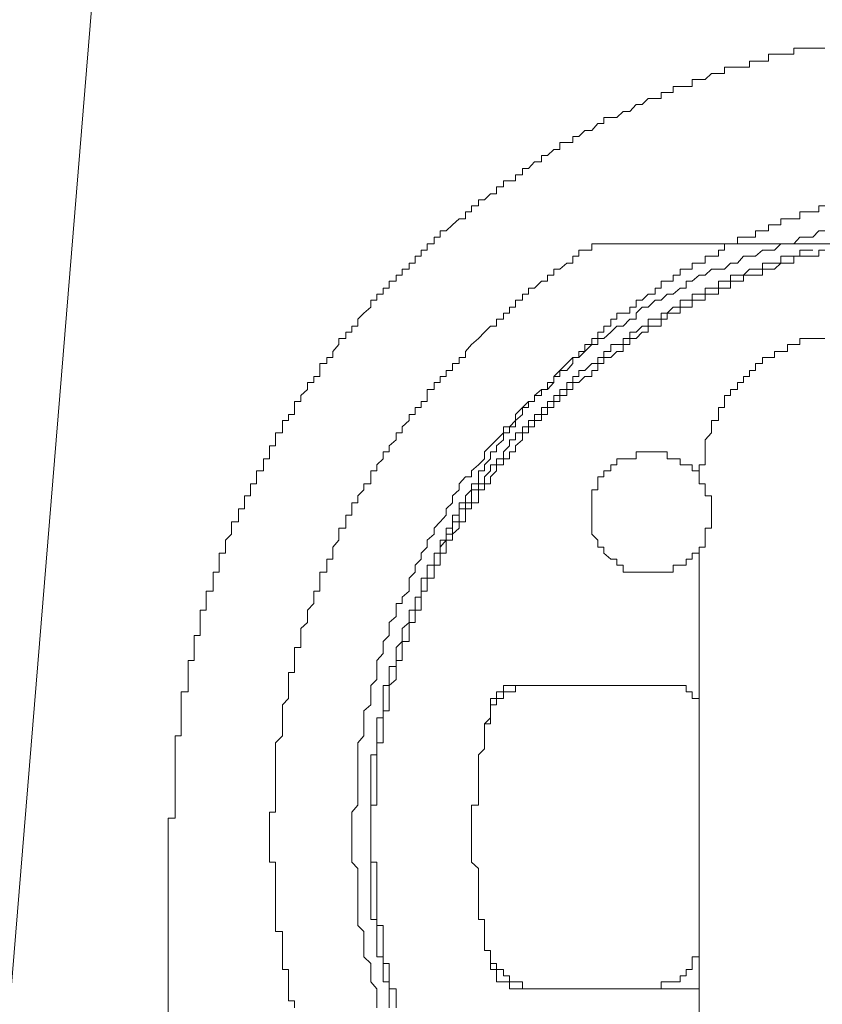
# Model space of a CAD drawing. Units: inches. Extents: x 114.2 to 202.5, y -253.7 to -190.9.
# Drawn here: x 178.7 to 179, y -217.9 to -217.5 of the extents above; entities that cross this region are included whole.
import ezdxf

# ---------------------------------------------------------------- set-up
doc = ezdxf.new("R2010")
doc.units = ezdxf.units.IN
doc.header["$MEASUREMENT"] = 0
doc.layers.add('图层 1', color=7, linetype='Continuous')

msp = doc.modelspace()

# ---------------------------------------------------------------- linework, layer by layer
at = {"layer": '图层 1', "color": 7, "lineweight": 9}
for points in [[(178.81871, -216.08259), (178.63302, -218.3474)], [(178.99441, -217.51368), (178.992, -217.51368), (178.98959, -217.51368), (178.98718, -217.51368), (178.98442, -217.51368), (178.98201, -217.51368), (178.98201, -217.51609), (178.9796, -217.51609), (178.97684, -217.51609), (178.97443, -217.51609), (178.97202, -217.51609), (178.97202, -217.51885), (178.96961, -217.51885), (178.96685, -217.51885), (178.96444, -217.51885), (178.96444, -217.52126), (178.96203, -217.52126), (178.95962, -217.52126), (178.95686, -217.52126), (178.95445, -217.52126), (178.95445, -217.52367), (178.95204, -217.52367), (178.94928, -217.52367), (178.94687, -217.52609), (178.94446, -217.52609), (178.9417, -217.52609), (178.9417, -217.52884), (178.93929, -217.52884), (178.93688, -217.52884), (178.93413, -217.52884), (178.93413, -217.53125), (178.93171, -217.53125), (178.9293, -217.53125), (178.9293, -217.53366), (178.92689, -217.53366), (178.92413, -217.53366), (178.92172, -217.53608), (178.91931, -217.53608), (178.9169, -217.53883), (178.91414, -217.53883), (178.91173, -217.54124), (178.90932, -217.54124)], [(178.90932, -217.54124), (178.90656, -217.54124), (178.90656, -217.54366), (178.90415, -217.54366), (178.90174, -217.54641), (178.89899, -217.54641), (178.89657, -217.54882), (178.89416, -217.54882), (178.89416, -217.55123), (178.89175, -217.55123), (178.88899, -217.55123), (178.88899, -217.55399), (178.88658, -217.55399), (178.88417, -217.5564), (178.88176, -217.5564), (178.88176, -217.55881), (178.879, -217.55881), (178.87659, -217.56157), (178.87418, -217.56157), (178.87418, -217.56398), (178.87142, -217.56398), (178.87142, -217.56639), (178.86901, -217.56639), (178.8666, -217.56639), (178.8666, -217.5688), (178.86385, -217.5688), (178.86385, -217.57156), (178.86143, -217.57156), (178.85902, -217.57397), (178.85661, -217.57397), (178.85661, -217.57638), (178.85385, -217.57638), (178.85385, -217.57879), (178.85144, -217.57879), (178.85144, -217.58155), (178.84903, -217.58155), (178.84628, -217.58396), (178.84386, -217.58637), (178.84145, -217.58637), (178.84145, -217.58879), (178.83904, -217.58879), (178.83904, -217.59154), (178.83628, -217.59154), (178.83628, -217.59395), (178.83387, -217.59395), (178.83387, -217.59636), (178.83146, -217.59636), (178.83146, -217.59912), (178.82905, -217.59912), (178.82905, -217.60153), (178.82629, -217.60153), (178.82629, -217.60394), (178.82388, -217.60394), (178.82388, -217.60636), (178.82113, -217.60636), (178.82113, -217.60911), (178.81871, -217.60911), (178.81871, -217.61152), (178.8163, -217.61152), (178.8163, -217.61393), (178.81389, -217.61393), (178.81389, -217.61669), (178.81114, -217.6191), (178.80872, -217.62151), (178.80872, -217.62427), (178.80631, -217.62427), (178.80631, -217.62668), (178.8039, -217.62668), (178.8039, -217.62909), (178.80114, -217.62909), (178.80114, -217.6315), (178.79873, -217.63426), (178.79873, -217.63667), (178.79632, -217.63667), (178.79632, -217.63908), (178.79357, -217.63908), (178.79357, -217.64184), (178.79357, -217.64425), (178.79115, -217.64425), (178.79115, -217.64666), (178.78874, -217.64666), (178.78874, -217.64942), (178.78599, -217.65183), (178.78599, -217.65424), (178.78357, -217.65424), (178.78357, -217.65665), (178.78357, -217.65941), (178.78116, -217.65941), (178.78116, -217.66182), (178.77875, -217.66182), (178.77875, -217.66423), (178.77875, -217.66664), (178.776, -217.66664), (178.776, -217.6694), (178.776, -217.67181), (178.77358, -217.67181), (178.77358, -217.67422), (178.77358, -217.67698), (178.77117, -217.67698), (178.77117, -217.67939), (178.77117, -217.6818), (178.76842, -217.6818), (178.76842, -217.68421), (178.76842, -217.68697), (178.766, -217.68697), (178.766, -217.68938), (178.766, -217.69179), (178.76359, -217.69179), (178.76359, -217.69455), (178.76359, -217.69696), (178.76118, -217.69696), (178.76118, -217.69937), (178.76118, -217.70213), (178.75843, -217.70213), (178.75843, -217.70454), (178.75843, -217.70695), (178.75601, -217.70936), (178.75601, -217.71212), (178.75601, -217.71453), (178.7536, -217.71453), (178.7536, -217.71694), (178.7536, -217.71935), (178.7536, -217.72211), (178.75119, -217.72211), (178.75119, -217.72452), (178.75119, -217.72693), (178.75119, -217.72969), (178.74843, -217.72969), (178.74843, -217.7321), (178.74843, -217.73451), (178.74843, -217.73727), (178.74602, -217.73727), (178.74602, -217.73968), (178.74602, -217.74209), (178.74602, -217.7445), (178.74602, -217.74726), (178.74361, -217.74726), (178.74361, -217.74967), (178.74361, -217.75208), (178.74361, -217.75449), (178.74361, -217.75725), (178.7412, -217.75725), (178.7412, -217.75966), (178.7412, -217.76207), (178.7412, -217.76483), (178.7412, -217.76724), (178.7412, -217.76965), (178.73844, -217.76965), (178.73844, -217.77241), (178.73844, -217.77482), (178.73844, -217.77723), (178.73844, -217.77999), (178.73844, -217.7824), (178.73844, -217.78481), (178.73844, -217.78722), (178.73603, -217.78722), (178.73603, -217.78998), (178.73603, -217.79239), (178.73603, -217.7948), (178.73603, -217.79721), (178.73603, -217.79997), (178.73603, -217.80238), (178.73603, -217.80479), (178.73603, -217.80755), (178.73603, -217.80996), (178.73603, -217.81237), (178.73603, -217.81478), (178.73603, -217.81754), (178.73603, -217.81995), (178.73328, -217.81995), (178.73328, -217.82236), (178.73328, -217.82512), (178.73328, -217.82753)], [(178.99441, -217.57638), (178.992, -217.57638), (178.992, -217.57879), (178.98959, -217.57879), (178.98718, -217.57879), (178.98442, -217.57879), (178.98442, -217.58155), (178.98201, -217.58155), (178.9796, -217.58155), (178.97684, -217.58155), (178.97684, -217.58396), (178.97443, -217.58396), (178.97202, -217.58396), (178.97202, -217.58637), (178.96961, -217.58637), (178.96685, -217.58637), (178.96685, -217.58879), (178.96444, -217.58879), (178.96203, -217.58879), (178.95962, -217.58879), (178.95962, -217.59154), (178.95686, -217.59154), (178.95445, -217.59154), (178.95445, -217.59395), (178.95204, -217.59395), (178.95204, -217.59636), (178.94928, -217.59636), (178.94687, -217.59636), (178.94687, -217.59912), (178.94446, -217.59912), (178.9417, -217.59912), (178.9417, -217.60153), (178.93929, -217.60153), (178.93688, -217.60153), (178.93688, -217.60394), (178.93413, -217.60394), (178.93413, -217.60636), (178.93171, -217.60636), (178.9293, -217.60636), (178.9293, -217.60911), (178.92689, -217.60911), (178.92689, -217.61152), (178.92413, -217.61152), (178.92172, -217.61393), (178.91931, -217.61393), (178.91931, -217.61669), (178.9169, -217.61669), (178.9169, -217.6191), (178.91414, -217.6191), (178.91173, -217.6191), (178.91173, -217.62151), (178.90932, -217.62151), (178.90932, -217.62427), (178.90656, -217.62427), (178.90656, -217.62668), (178.90415, -217.62668), (178.90415, -217.62909), (178.90174, -217.62909), (178.90174, -217.6315), (178.89899, -217.6315), (178.89899, -217.63426), (178.89657, -217.63426), (178.89657, -217.63667), (178.89416, -217.63667), (178.89175, -217.63908), (178.88899, -217.64184), (178.88899, -217.64425), (178.88658, -217.64425), (178.88658, -217.64666), (178.88417, -217.64666), (178.88417, -217.64942), (178.88176, -217.64942), (178.88176, -217.65183), (178.879, -217.65183), (178.879, -217.65424), (178.87659, -217.65424), (178.87659, -217.65665), (178.87418, -217.65665), (178.87418, -217.65941), (178.87142, -217.66182), (178.87142, -217.66423), (178.86901, -217.66423), (178.86901, -217.66664), (178.8666, -217.66664), (178.8666, -217.6694), (178.86385, -217.67181), (178.86385, -217.67422), (178.86143, -217.67422), (178.86143, -217.67698), (178.85902, -217.67939), (178.85902, -217.6818), (178.85661, -217.6818), (178.85661, -217.68421), (178.85661, -217.68697), (178.85385, -217.68697), (178.85385, -217.68938), (178.85144, -217.69179), (178.85144, -217.69455), (178.84903, -217.69455), (178.84903, -217.69696), (178.84903, -217.69937), (178.84628, -217.69937), (178.84628, -217.70213), (178.84628, -217.70454), (178.84386, -217.70454), (178.84386, -217.70695), (178.84386, -217.70936), (178.84145, -217.70936), (178.84145, -217.71212), (178.84145, -217.71453)], [(178.99441, -217.58637), (178.992, -217.58637), (178.98959, -217.58879), (178.98718, -217.58879), (178.98442, -217.58879), (178.98201, -217.59154), (178.9796, -217.59154), (178.97684, -217.59154), (178.97443, -217.59395), (178.97202, -217.59395), (178.96961, -217.59395), (178.96685, -217.59636), (178.96444, -217.59636), (178.96203, -217.59636), (178.95962, -217.59912), (178.95686, -217.59912), (178.95445, -217.60153), (178.95204, -217.60153), (178.94928, -217.60153), (178.94687, -217.60394), (178.94446, -217.60394), (178.9417, -217.60636), (178.93929, -217.60636), (178.93929, -217.60911), (178.93688, -217.60911), (178.93413, -217.61152), (178.93171, -217.61152), (178.9293, -217.61393), (178.92689, -217.61393), (178.92413, -217.61669), (178.92172, -217.61669), (178.91931, -217.6191), (178.91931, -217.62151), (178.9169, -217.62151), (178.91414, -217.62427), (178.91173, -217.62427), (178.90932, -217.62668), (178.90656, -217.62909), (178.90415, -217.62909), (178.90415, -217.6315), (178.90174, -217.6315), (178.89899, -217.63426), (178.89657, -217.63667), (178.89416, -217.63667), (178.89416, -217.63908), (178.89175, -217.64184), (178.88899, -217.64184), (178.88658, -217.64425), (178.88658, -217.64666), (178.88417, -217.64942), (178.88176, -217.64942), (178.879, -217.65183), (178.879, -217.65424), (178.87659, -217.65424), (178.87418, -217.65665), (178.87142, -217.65941), (178.87142, -217.66182), (178.86901, -217.66423), (178.8666, -217.66423), (178.8666, -217.66664), (178.86385, -217.6694), (178.86143, -217.67181), (178.85902, -217.67422), (178.85902, -217.67698), (178.85661, -217.67939), (178.85385, -217.6818), (178.85385, -217.68421), (178.85144, -217.68421), (178.84903, -217.68697), (178.84903, -217.68938), (178.84628, -217.69179), (178.84628, -217.69455), (178.84386, -217.69696), (178.84386, -217.69937), (178.84145, -217.70213), (178.83904, -217.70454), (178.83904, -217.70695), (178.83628, -217.70936), (178.83628, -217.71212), (178.83387, -217.71453), (178.83387, -217.71694), (178.83146, -217.71935), (178.83146, -217.72211), (178.82905, -217.72452), (178.82905, -217.72693), (178.82905, -217.72969), (178.82629, -217.7321), (178.82629, -217.73451), (178.82388, -217.73451), (178.82388, -217.73727), (178.82388, -217.73968), (178.82113, -217.74209), (178.82113, -217.7445), (178.82113, -217.74726), (178.81871, -217.74967), (178.81871, -217.75208), (178.81871, -217.75449), (178.8163, -217.75725), (178.8163, -217.75966), (178.8163, -217.76207), (178.8163, -217.76483), (178.81389, -217.76724), (178.81389, -217.76965), (178.81389, -217.77241), (178.81389, -217.77482), (178.81114, -217.77723), (178.81114, -217.77999), (178.81114, -217.7824), (178.81114, -217.78481), (178.81114, -217.78722), (178.80872, -217.78998), (178.80872, -217.79239), (178.80872, -217.7948), (178.80872, -217.79721), (178.80872, -217.80238), (178.80872, -217.80479), (178.80872, -217.80755), (178.80872, -217.80996), (178.80872, -217.81237), (178.80872, -217.81478), (178.80631, -217.81754), (178.80631, -217.81995), (178.80631, -217.82236), (178.80631, -217.82512), (178.80631, -217.82753), (178.80631, -217.82994), (178.80631, -217.83235), (178.80631, -217.83511), (178.80631, -217.83752), (178.80872, -217.83993), (178.80872, -217.84269), (178.80872, -217.8451), (178.80872, -217.84751), (178.80872, -217.84992), (178.80872, -217.85268), (178.80872, -217.85509), (178.80872, -217.8575), (178.80872, -217.86026), (178.80872, -217.86267), (178.81114, -217.86508), (178.81114, -217.86784), (178.81114, -217.87025), (178.81114, -217.87266), (178.81114, -217.87507), (178.81389, -217.87783), (178.81389, -217.88024), (178.81389, -217.88265), (178.81389, -217.88506), (178.8163, -217.88782), (178.8163, -217.89023), (178.8163, -217.89264), (178.8163, -217.8954)], [(178.90174, -217.59154), (178.90174, -217.59395), (178.89899, -217.59395), (178.89657, -217.59395), (178.89657, -217.59636), (178.89416, -217.59636), (178.89416, -217.59912), (178.89175, -217.59912), (178.88899, -217.60153), (178.88658, -217.60153), (178.88658, -217.60394), (178.88417, -217.60394), (178.88417, -217.60636), (178.88176, -217.60636), (178.879, -217.60911), (178.87659, -217.60911), (178.87659, -217.61152), (178.87418, -217.61152), (178.87418, -217.61393), (178.87142, -217.61393), (178.87142, -217.61669), (178.86901, -217.61669), (178.86901, -217.6191), (178.8666, -217.6191), (178.8666, -217.62151), (178.86385, -217.62151), (178.86385, -217.62427), (178.86143, -217.62427), (178.85902, -217.62668), (178.85661, -217.62909), (178.85385, -217.6315), (178.85144, -217.63426), (178.85144, -217.63667), (178.84903, -217.63667), (178.84903, -217.63908), (178.84628, -217.63908), (178.84628, -217.64184), (178.84386, -217.64184), (178.84386, -217.64425), (178.84145, -217.64425), (178.84145, -217.64666), (178.83904, -217.64666), (178.83904, -217.64942), (178.83628, -217.64942), (178.83628, -217.65183), (178.83628, -217.65424), (178.83387, -217.65424), (178.83387, -217.65665), (178.83146, -217.65665), (178.83146, -217.65941), (178.82905, -217.65941), (178.82905, -217.66182), (178.82629, -217.66423), (178.82629, -217.66664), (178.82388, -217.66664), (178.82388, -217.6694), (178.82113, -217.67181), (178.82113, -217.67422), (178.81871, -217.67422), (178.81871, -217.67698), (178.8163, -217.67939), (178.8163, -217.6818), (178.81389, -217.6818), (178.81389, -217.68421), (178.81389, -217.68697), (178.81114, -217.68697), (178.81114, -217.68938), (178.80872, -217.69179), (178.80872, -217.69455), (178.80631, -217.69455), (178.80631, -217.69696), (178.80631, -217.69937), (178.8039, -217.69937), (178.8039, -217.70213), (178.8039, -217.70454), (178.80114, -217.70454), (178.80114, -217.70695), (178.80114, -217.70936), (178.79873, -217.71212), (178.79873, -217.71453), (178.79873, -217.71694), (178.79632, -217.71694), (178.79632, -217.71935), (178.79632, -217.72211), (178.79357, -217.72211), (178.79357, -217.72452), (178.79357, -217.72693), (178.79357, -217.72969), (178.79115, -217.72969), (178.79115, -217.7321), (178.79115, -217.73451), (178.78874, -217.73727), (178.78874, -217.73968), (178.78874, -217.74209), (178.78599, -217.7445), (178.78599, -217.74726), (178.78599, -217.74967), (178.78599, -217.75208), (178.78357, -217.75208), (178.78357, -217.75449), (178.78357, -217.75725), (178.78357, -217.75966), (178.78357, -217.76207), (178.78116, -217.76207), (178.78116, -217.76483), (178.78116, -217.76724), (178.78116, -217.76965), (178.78116, -217.77241), (178.77875, -217.77482), (178.77875, -217.77723), (178.77875, -217.77999), (178.77875, -217.7824), (178.77875, -217.78481), (178.77875, -217.78722), (178.776, -217.78998), (178.776, -217.79239), (178.776, -217.7948), (178.776, -217.79721), (178.776, -217.79997), (178.776, -217.80238), (178.776, -217.80479), (178.776, -217.80755), (178.776, -217.80996), (178.776, -217.81237), (178.776, -217.81478), (178.776, -217.81754), (178.77358, -217.81754), (178.77358, -217.81995), (178.77358, -217.82236), (178.77358, -217.82512), (178.77358, -217.82753), (178.77358, -217.82994), (178.77358, -217.83235), (178.77358, -217.83511), (178.77358, -217.83752), (178.776, -217.83752), (178.776, -217.83993), (178.776, -217.84269), (178.776, -217.8451), (178.776, -217.84751), (178.776, -217.84992), (178.776, -217.85268), (178.776, -217.85509), (178.776, -217.8575), (178.776, -217.86026), (178.776, -217.86267), (178.776, -217.86508), (178.77875, -217.86508), (178.77875, -217.86784), (178.77875, -217.87025), (178.77875, -217.87266), (178.77875, -217.87507), (178.77875, -217.87783), (178.77875, -217.88024), (178.78116, -217.88024), (178.78116, -217.88265), (178.78116, -217.88506), (178.78116, -217.88782), (178.78116, -217.89023), (178.78116, -217.89264), (178.78357, -217.89264), (178.78357, -217.8954)], [(178.90174, -217.59154), (178.97202, -217.59154)], [(179.00199, -217.59154), (178.97202, -217.59154)], [(178.99441, -217.59395), (178.992, -217.59395), (178.992, -217.59636), (178.98959, -217.59636), (178.98718, -217.59636), (178.98442, -217.59636), (178.98201, -217.59636), (178.98201, -217.59912), (178.9796, -217.59912), (178.97684, -217.59912), (178.97443, -217.60153), (178.97202, -217.60153), (178.96961, -217.60153), (178.96961, -217.60394), (178.96685, -217.60394), (178.96444, -217.60394), (178.96203, -217.60394), (178.96203, -217.60636), (178.95962, -217.60636), (178.95686, -217.60636), (178.95686, -217.60911), (178.95445, -217.60911), (178.95204, -217.60911), (178.95204, -217.61152), (178.94928, -217.61152), (178.94687, -217.61152), (178.94687, -217.61393), (178.94446, -217.61393), (178.9417, -217.61393), (178.9417, -217.61669), (178.93929, -217.61669), (178.93688, -217.61669), (178.93688, -217.6191), (178.93413, -217.6191), (178.93171, -217.6191), (178.93171, -217.62151), (178.9293, -217.62151), (178.9293, -217.62427), (178.92689, -217.62427)], [(178.98959, -217.59395), (178.98718, -217.59395), (178.98442, -217.59395), (178.98442, -217.59636), (178.98201, -217.59636), (178.9796, -217.59636), (178.97684, -217.59636), (178.97684, -217.59912), (178.97443, -217.59912), (178.97202, -217.59912), (178.96961, -217.59912), (178.96961, -217.60153), (178.96685, -217.60153), (178.96444, -217.60153), (178.96203, -217.60394), (178.95962, -217.60394), (178.95686, -217.60394), (178.95686, -217.60636), (178.95445, -217.60636), (178.95204, -217.60636), (178.95204, -217.60911), (178.94928, -217.60911), (178.94687, -217.60911), (178.94687, -217.61152), (178.94446, -217.61152), (178.9417, -217.61152), (178.9417, -217.61393), (178.93929, -217.61393), (178.93688, -217.61393), (178.93688, -217.61669), (178.93413, -217.61669), (178.93171, -217.6191)], [(178.93171, -217.6191), (178.9293, -217.6191), (178.9293, -217.62151), (178.92689, -217.62151), (178.92413, -217.62151), (178.92413, -217.62427), (178.92172, -217.62427), (178.91931, -217.62668), (178.9169, -217.62668), (178.9169, -217.62909), (178.91414, -217.62909), (178.91414, -217.6315), (178.91173, -217.6315), (178.90932, -217.6315), (178.90932, -217.63426), (178.90656, -217.63426), (178.90656, -217.63667), (178.90415, -217.63667), (178.90415, -217.63908), (178.90174, -217.63908), (178.89899, -217.64184), (178.89657, -217.64184), (178.89657, -217.64425), (178.89416, -217.64425), (178.89416, -217.64666), (178.89175, -217.64666), (178.89175, -217.64942), (178.88899, -217.64942), (178.88899, -217.65183), (178.88658, -217.65183), (178.88658, -217.65424), (178.88417, -217.65424), (178.88417, -217.65665)], [(178.92689, -217.62427), (178.92413, -217.62427), (178.92413, -217.62668), (178.92172, -217.62668), (178.91931, -217.62909), (178.9169, -217.62909), (178.9169, -217.6315), (178.91414, -217.6315), (178.91414, -217.63426), (178.91173, -217.63426), (178.90932, -217.63667), (178.90656, -217.63667), (178.90656, -217.63908), (178.90415, -217.63908), (178.90415, -217.64184), (178.90174, -217.64184), (178.90174, -217.64425), (178.89899, -217.64425), (178.89657, -217.64666), (178.89416, -217.64666), (178.89416, -217.64942), (178.89175, -217.64942), (178.89175, -217.65183), (178.88899, -217.65183), (178.88899, -217.65424), (178.88658, -217.65424), (178.88658, -217.65665), (178.88417, -217.65665), (178.88417, -217.65941), (178.88176, -217.65941), (178.88176, -217.66182), (178.879, -217.66182), (178.879, -217.66423), (178.87659, -217.66423), (178.87659, -217.66664), (178.87418, -217.66664), (178.87418, -217.6694), (178.87142, -217.67181), (178.87142, -217.67422), (178.86901, -217.67422), (178.86901, -217.67698), (178.8666, -217.67698), (178.8666, -217.67939), (178.86385, -217.67939), (178.86385, -217.6818), (178.86143, -217.68421), (178.86143, -217.68697), (178.85902, -217.68697), (178.85902, -217.68938), (178.85661, -217.68938), (178.85661, -217.69179), (178.85661, -217.69455), (178.85385, -217.69455), (178.85385, -217.69696), (178.85144, -217.69696), (178.85144, -217.69937), (178.85144, -217.70213), (178.84903, -217.70213), (178.84903, -217.70454), (178.84628, -217.70695), (178.84628, -217.70936), (178.84386, -217.70936), (178.84386, -217.71212), (178.84386, -217.71453), (178.84145, -217.71453), (178.84145, -217.71694), (178.84145, -217.71935), (178.83904, -217.71935), (178.83904, -217.72211), (178.83904, -217.72452), (178.83628, -217.72452), (178.83628, -217.72693), (178.83628, -217.72969), (178.83387, -217.72969), (178.83387, -217.7321), (178.83387, -217.73451), (178.83387, -217.73727), (178.83146, -217.73727), (178.83146, -217.73968), (178.83146, -217.74209), (178.82905, -217.74209), (178.82905, -217.7445), (178.82905, -217.74726), (178.82905, -217.74967), (178.82629, -217.74967), (178.82629, -217.75208), (178.82629, -217.75449), (178.82629, -217.75725), (178.82388, -217.75725), (178.82388, -217.75966), (178.82388, -217.76207), (178.82388, -217.76483), (178.82113, -217.76724), (178.82113, -217.76965), (178.82113, -217.77241), (178.82113, -217.77482), (178.82113, -217.77723), (178.81871, -217.77723), (178.81871, -217.77999), (178.81871, -217.7824), (178.81871, -217.78481), (178.81871, -217.78722), (178.81871, -217.78998), (178.8163, -217.78998), (178.8163, -217.79239), (178.8163, -217.7948), (178.8163, -217.79721), (178.8163, -217.79997), (178.8163, -217.80238), (178.8163, -217.80479), (178.8163, -217.80755), (178.8163, -217.80996), (178.8163, -217.81237), (178.8163, -217.81478), (178.81389, -217.81478), (178.81389, -217.81754), (178.81389, -217.81995), (178.81389, -217.82236), (178.81389, -217.82512), (178.81389, -217.82753), (178.81389, -217.82994), (178.81389, -217.83235), (178.81389, -217.83511), (178.81389, -217.83752), (178.8163, -217.83752), (178.8163, -217.83993), (178.8163, -217.84269), (178.8163, -217.8451), (178.8163, -217.84751), (178.8163, -217.84992), (178.8163, -217.85268), (178.8163, -217.85509), (178.8163, -217.8575), (178.8163, -217.86026), (178.8163, -217.86267), (178.81871, -217.86267), (178.81871, -217.86508), (178.81871, -217.86784), (178.81871, -217.87025), (178.81871, -217.87266), (178.81871, -217.87507), (178.81871, -217.87783), (178.82113, -217.87783), (178.82113, -217.88024), (178.82113, -217.88265), (178.82113, -217.88506), (178.82113, -217.88782), (178.82388, -217.88782), (178.82388, -217.89023), (178.82388, -217.89264), (178.82388, -217.8954)], [(178.99441, -217.62909), (178.992, -217.62909), (178.98959, -217.62909), (178.98718, -217.62909), (178.98442, -217.62909), (178.98442, -217.6315), (178.98201, -217.6315), (178.9796, -217.6315), (178.9796, -217.63426), (178.97684, -217.63426), (178.97443, -217.63426), (178.97443, -217.63667), (178.97202, -217.63667), (178.96961, -217.63667), (178.96961, -217.63908), (178.96685, -217.63908), (178.96685, -217.64184), (178.96444, -217.64184), (178.96444, -217.64425), (178.96203, -217.64425), (178.96203, -217.64666), (178.95962, -217.64666), (178.95962, -217.64942), (178.95686, -217.64942), (178.95686, -217.65183), (178.95445, -217.65183), (178.95445, -217.65424), (178.95445, -217.65665), (178.95204, -217.65665), (178.95204, -217.65941), (178.95204, -217.66182), (178.94928, -217.66182), (178.94928, -217.66423), (178.94928, -217.66664), (178.94687, -217.6694), (178.94687, -217.67181), (178.94687, -217.67422), (178.94687, -217.67698), (178.94687, -217.67939), (178.94446, -217.67939), (178.94446, -217.6818), (178.94446, -217.68421)], [(178.88417, -217.65665), (178.88176, -217.65665), (178.88176, -217.65941), (178.879, -217.65941), (178.879, -217.66182), (178.87659, -217.66182), (178.87659, -217.66423), (178.87418, -217.66423), (178.87418, -217.66664), (178.87142, -217.66664), (178.87142, -217.6694), (178.86901, -217.6694), (178.86901, -217.67181), (178.8666, -217.67422), (178.8666, -217.67698), (178.86385, -217.67698), (178.86385, -217.67939), (178.86143, -217.67939), (178.86143, -217.6818), (178.85902, -217.68421)], [(178.92172, -217.67422), (178.91931, -217.67422), (178.91931, -217.67698)], [(178.92172, -217.67422), (178.91931, -217.67422), (178.91931, -217.67698)], [(178.93413, -217.67698), (178.93171, -217.67698), (178.93171, -217.67422), (178.9293, -217.67422), (178.92689, -217.67422), (178.92413, -217.67422), (178.92172, -217.67422)], [(178.90932, -217.67939), (178.90932, -217.6818), (178.90656, -217.6818)], [(178.90932, -217.67939), (178.90932, -217.6818), (178.90656, -217.6818)], [(178.91173, -217.67939), (178.90932, -217.67939)], [(178.91173, -217.67939), (178.90932, -217.67939)], [(178.91414, -217.67698), (178.91173, -217.67698), (178.91173, -217.67939)], [(178.91931, -217.67698), (178.9169, -217.67698), (178.91414, -217.67698)], [(178.94446, -217.68421), (178.94446, -217.6818), (178.9417, -217.6818), (178.9417, -217.67939), (178.93929, -217.67939), (178.93688, -217.67939), (178.93688, -217.67698), (178.93413, -217.67698)], [(178.90656, -217.6818), (178.90656, -217.68421), (178.90415, -217.68421)], [(178.85902, -217.68421), (178.85902, -217.68697), (178.85661, -217.68697), (178.85661, -217.68938), (178.85385, -217.68938), (178.85385, -217.69179), (178.85385, -217.69455), (178.85144, -217.69455), (178.85144, -217.69696), (178.84903, -217.69696), (178.84903, -217.69937), (178.84903, -217.70213), (178.84628, -217.70213), (178.84628, -217.70454), (178.84628, -217.70695), (178.84386, -217.70695), (178.84386, -217.70936), (178.84145, -217.71212), (178.84145, -217.71453)], [(178.90415, -217.68421), (178.90415, -217.68697), (178.90415, -217.68938), (178.90174, -217.68938), (178.90174, -217.69179), (178.90174, -217.69455), (178.90174, -217.69696), (178.90174, -217.69937), (178.90174, -217.70213), (178.90174, -217.70454), (178.90174, -217.70695), (178.90415, -217.70936), (178.90415, -217.71212)], [(178.94446, -217.71212), (178.94687, -217.71212), (178.94687, -217.70936), (178.94687, -217.70695), (178.94687, -217.70454), (178.94928, -217.70454), (178.94928, -217.70213), (178.94928, -217.69937), (178.94928, -217.69696), (178.94928, -217.69455), (178.94928, -217.69179), (178.94687, -217.69179), (178.94687, -217.68938), (178.94687, -217.68697), (178.94446, -217.68697), (178.94446, -217.68421)], [(178.84145, -217.71453), (178.83904, -217.71453), (178.83904, -217.71694), (178.83904, -217.71935), (178.83628, -217.71935), (178.83628, -217.72211), (178.83628, -217.72452), (178.83387, -217.72452), (178.83387, -217.72693), (178.83387, -217.72969), (178.83387, -217.7321), (178.83146, -217.7321), (178.83146, -217.73451), (178.83146, -217.73727), (178.82905, -217.73727), (178.82905, -217.73968), (178.82905, -217.74209), (178.82629, -217.7445), (178.82629, -217.74726), (178.82629, -217.74967), (178.82388, -217.75208), (178.82388, -217.75449), (178.82388, -217.75725), (178.82388, -217.75966), (178.82113, -217.75966), (178.82113, -217.76207), (178.82113, -217.76483), (178.82113, -217.76724), (178.81871, -217.76724), (178.81871, -217.76965), (178.81871, -217.77241), (178.81871, -217.77482), (178.81871, -217.77723), (178.81871, -217.77999), (178.8163, -217.77999), (178.8163, -217.7824), (178.8163, -217.78481), (178.8163, -217.78722), (178.8163, -217.78998), (178.8163, -217.79239), (178.8163, -217.7948), (178.81389, -217.7948), (178.81389, -217.79721), (178.81389, -217.79997), (178.81389, -217.80238), (178.81389, -217.80479), (178.81389, -217.80755), (178.81389, -217.80996), (178.81389, -217.81237), (178.81389, -217.81478), (178.81389, -217.81754), (178.81389, -217.81995), (178.81389, -217.82236), (178.81389, -217.82512), (178.81389, -217.82753)], [(178.90415, -217.71212), (178.90656, -217.71212), (178.90656, -217.71453)], [(178.90656, -217.71453), (178.90932, -217.71694)], [(178.9417, -217.71453), (178.94446, -217.71453)], [(178.9417, -217.71694), (178.9417, -217.71453)], [(178.9417, -217.71453), (178.94446, -217.71453)], [(178.9417, -217.71694), (178.9417, -217.71453)], [(178.94446, -217.71212), (178.94446, -217.94294)], [(178.90932, -217.71694), (178.91173, -217.71694), (178.91173, -217.71935)], [(178.93171, -217.72211), (178.93413, -217.72211), (178.93413, -217.71935), (178.93688, -217.71935), (178.93929, -217.71935), (178.93929, -217.71694), (178.9417, -217.71694)], [(178.91173, -217.71935), (178.91414, -217.71935)], [(178.91173, -217.71935), (178.91414, -217.71935)], [(178.91414, -217.71935), (178.91414, -217.72211), (178.9169, -217.72211), (178.91931, -217.72211)], [(178.91931, -217.72211), (178.92172, -217.72211)], [(178.91931, -217.72211), (178.92172, -217.72211)], [(178.92172, -217.72211), (178.92413, -217.72211), (178.92689, -217.72211), (178.9293, -217.72211), (178.93171, -217.72211)], [(178.879, -217.76724), (178.87659, -217.76724), (178.87418, -217.76724), (178.87142, -217.76724), (178.87142, -217.76965), (178.86901, -217.76965), (178.8666, -217.76965), (178.8666, -217.77241), (178.86385, -217.77241), (178.86385, -217.77482), (178.86143, -217.77482), (178.86143, -217.77723), (178.86143, -217.77999), (178.86143, -217.7824), (178.85902, -217.7824)], [(178.87418, -217.76724), (178.87142, -217.76724), (178.86901, -217.76724), (178.8666, -217.76724), (178.8666, -217.76965), (178.86385, -217.76965), (178.86385, -217.77241), (178.86143, -217.77241), (178.86143, -217.77482)], [(178.87418, -217.76724), (178.90415, -217.76724)], [(178.93413, -217.76724), (178.90415, -217.76724)], [(178.9417, -217.76965), (178.93929, -217.76965), (178.93929, -217.76724), (178.93688, -217.76724), (178.93413, -217.76724)], [(178.94446, -217.77999), (178.94446, -217.77723), (178.94446, -217.77482), (178.94446, -217.77241), (178.9417, -217.77241), (178.9417, -217.76965)], [(178.86143, -217.77482), (178.86143, -217.77723), (178.86143, -217.77999), (178.85902, -217.7824), (178.85902, -217.78481), (178.85902, -217.78722), (178.85902, -217.78998), (178.85902, -217.79239), (178.85661, -217.7948), (178.85661, -217.79721), (178.85661, -217.79997), (178.85661, -217.80238), (178.85661, -217.80479), (178.85661, -217.80755), (178.85661, -217.80996), (178.85661, -217.81237), (178.85661, -217.81478), (178.85385, -217.81478), (178.85385, -217.81754), (178.85385, -217.81995), (178.85385, -217.82236), (178.85385, -217.82512), (178.85385, -217.82753), (178.85385, -217.82994), (178.85385, -217.83235), (178.85385, -217.83511), (178.85385, -217.83752), (178.85661, -217.83993), (178.85661, -217.84269), (178.85661, -217.8451), (178.85661, -217.84751), (178.85661, -217.84992), (178.85661, -217.85268), (178.85661, -217.85509), (178.85661, -217.8575), (178.85661, -217.86026), (178.85902, -217.86026), (178.85902, -217.86267), (178.85902, -217.86508), (178.85902, -217.86784), (178.85902, -217.87025), (178.85902, -217.87266), (178.86143, -217.87266), (178.86143, -217.87507), (178.86143, -217.87783)], [(178.73328, -217.82753), (178.73328, -218.3474)], [(178.81389, -217.82753), (178.81389, -217.82994), (178.81389, -217.83235), (178.81389, -217.83511), (178.81389, -217.83752), (178.81389, -217.83993), (178.81389, -217.84269), (178.81389, -217.8451), (178.81389, -217.84751), (178.81389, -217.84992), (178.81389, -217.85268), (178.81389, -217.85509), (178.81389, -217.8575), (178.81389, -217.86026), (178.8163, -217.86026), (178.8163, -217.86267), (178.8163, -217.86508), (178.8163, -217.86784), (178.8163, -217.87025), (178.8163, -217.87266), (178.8163, -217.87507), (178.81871, -217.87507), (178.81871, -217.87783), (178.81871, -217.88024), (178.81871, -217.88265), (178.81871, -217.88506), (178.82113, -217.88506), (178.82113, -217.88782), (178.82113, -217.89023), (178.82113, -217.89264), (178.82113, -217.8954)], [(178.93929, -217.88024), (178.9417, -217.88024), (178.9417, -217.87783), (178.9417, -217.87507), (178.94446, -217.87507), (178.94446, -217.87266), (178.94446, -217.87025), (178.94446, -217.86784)], [(178.85902, -217.87266), (178.86143, -217.87266), (178.86143, -217.87507), (178.86143, -217.87783), (178.86385, -217.87783), (178.86385, -217.88024), (178.8666, -217.88024), (178.8666, -217.88265), (178.86901, -217.88265), (178.86901, -217.88506), (178.87142, -217.88506), (178.87418, -217.88506), (178.87418, -217.88782), (178.87659, -217.88782), (178.879, -217.88782)], [(178.86143, -217.87783), (178.86143, -217.88024), (178.86385, -217.88024), (178.86385, -217.88265), (178.86385, -217.88506), (178.8666, -217.88506), (178.86901, -217.88506), (178.86901, -217.88782), (178.87142, -217.88782), (178.87418, -217.88782)], [(178.92413, -217.88782), (178.92689, -217.88782), (178.9293, -217.88782), (178.9293, -217.88506), (178.93171, -217.88506), (178.93413, -217.88506), (178.93688, -217.88506), (178.93688, -217.88265), (178.93929, -217.88265), (178.93929, -217.88024)], [(178.90415, -217.88782), (178.87418, -217.88782)], [(178.94446, -217.88782), (178.90415, -217.88782)]]:
    msp.add_lwpolyline(points, dxfattribs=at)

doc.saveas('drawing.dxf')
